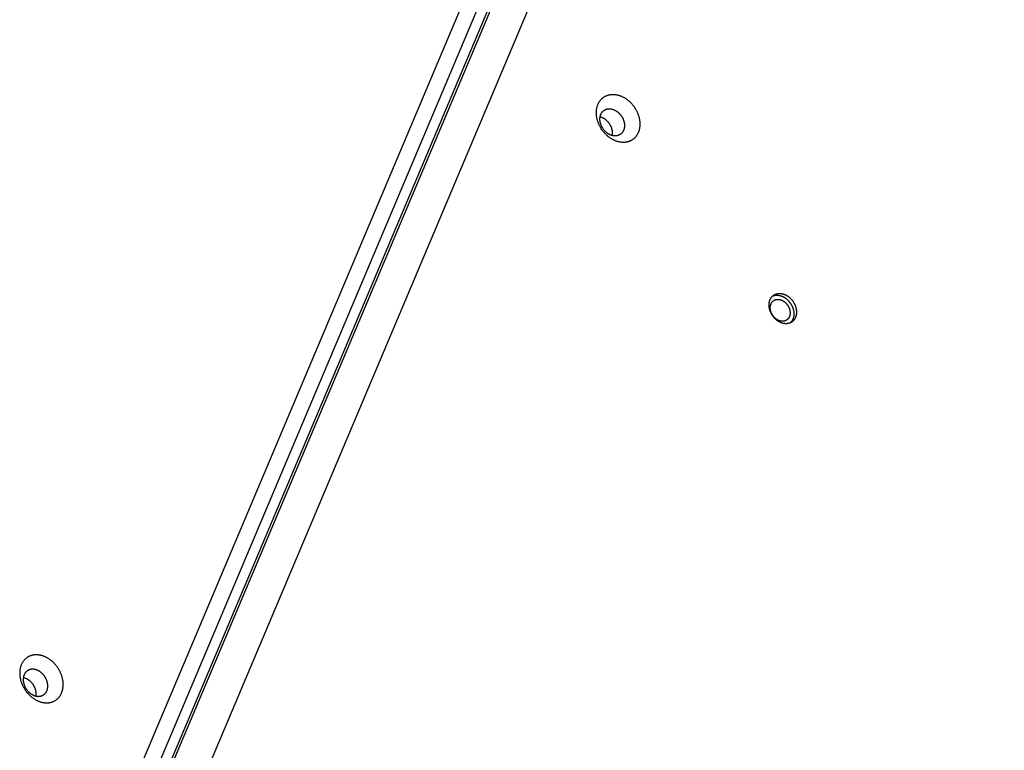
# Model space of a CAD drawing. Units: millimetres. Extents: x 79 to 1264, y -406 to 475.
# Drawn here: x 826 to 871, y 1 to 34 of the extents above; entities that cross this region are included whole.
import ezdxf

# ---------------------------------------------------------------- set-up
doc = ezdxf.new("R2010")
doc.units = ezdxf.units.MM
doc.header["$MEASUREMENT"] = 0
doc.layers.add('Make2D$visible$lines', color=30, linetype='Continuous', true_color=0xff7f00)

msp = doc.modelspace()

# ---------------------------------------------------------------- linework, layer by layer
at = {"layer": 'Make2D$visible$lines'}
for points in [[(868.159, 86.884), (831.165, -0.772)], [(868.685, 86.326), (831.248, -2.38)], [(831.56, -2.815), (868.997, 85.891)], [(869.156, 85.997), (831.719, -2.709)], [(870.513, 85.239), (833.52, -2.417)], [(852.452, 29.325), (852.426, 29.368), (852.413, 29.391), (852.4, 29.414), (852.388, 29.437), (852.376, 29.461), (852.364, 29.485), (852.353, 29.509), (852.342, 29.534), (852.332, 29.559), (852.322, 29.584), (852.312, 29.61), (852.303, 29.636), (852.294, 29.662), (852.286, 29.688), (852.279, 29.715), (852.272, 29.741), (852.265, 29.768), (852.259, 29.795), (852.254, 29.822), (852.249, 29.85), (852.245, 29.877), (852.241, 29.904), (852.239, 29.931), (852.236, 29.959), (852.235, 29.986), (852.234, 30.013), (852.233, 30.04), (852.233, 30.067), (852.234, 30.094), (852.236, 30.12), (852.238, 30.147), (852.241, 30.173), (852.245, 30.199), (852.249, 30.224), (852.254, 30.25), (852.259, 30.274), (852.265, 30.299), (852.272, 30.323), (852.279, 30.347), (852.287, 30.37), (852.295, 30.393), (852.304, 30.415), (852.314, 30.437), (852.324, 30.459), (852.334, 30.48), (852.346, 30.5), (852.357, 30.52), (852.369, 30.539), (852.382, 30.558), (852.395, 30.576), (852.408, 30.593), (852.422, 30.61), (852.436, 30.627), (852.45, 30.643), (852.465, 30.658), (852.48, 30.672), (852.495, 30.686), (852.511, 30.7), (852.527, 30.713), (852.543, 30.725), (852.559, 30.737), (852.575, 30.748), (852.592, 30.758), (852.609, 30.768), (852.626, 30.778), (852.644, 30.787), (852.662, 30.796), (852.681, 30.804), (852.7, 30.812), (852.72, 30.819), (852.74, 30.826), (852.76, 30.832), (852.781, 30.838), (852.802, 30.843), (852.824, 30.848), (852.846, 30.852), (852.868, 30.855), (852.89, 30.858), (852.913, 30.86), (852.937, 30.862), (852.96, 30.863), (852.984, 30.863), (853.008, 30.862), (853.032, 30.861), (853.056, 30.859), (853.081, 30.856), (853.106, 30.853), (853.131, 30.849), (853.156, 30.844), (853.181, 30.839), (853.206, 30.833), (853.231, 30.826), (853.256, 30.818), (853.281, 30.81), (853.307, 30.801), (853.332, 30.791), (853.357, 30.781), (853.381, 30.77), (853.406, 30.758), (853.431, 30.746), (853.455, 30.733), (853.479, 30.72), (853.503, 30.706), (853.527, 30.691), (853.55, 30.676), (853.573, 30.66), (853.596, 30.644), (853.618, 30.627), (853.64, 30.61), (853.662, 30.593), (853.683, 30.575), (853.704, 30.556), (853.725, 30.538), (853.745, 30.518), (853.765, 30.499), (853.784, 30.479), (853.803, 30.459), (853.821, 30.439), (853.839, 30.419), (853.856, 30.398), (853.873, 30.377), (853.889, 30.356), (853.905, 30.335), (853.92, 30.314), (853.935, 30.293), (853.963, 30.25)], [(852.515, 29.349), (852.5, 29.374), (852.493, 29.386), (852.486, 29.399), (852.479, 29.412), (852.472, 29.426), (852.465, 29.439), (852.459, 29.453), (852.453, 29.467), (852.447, 29.481), (852.441, 29.495), (852.436, 29.51), (852.431, 29.525), (852.426, 29.539), (852.421, 29.554), (852.417, 29.569), (852.413, 29.584), (852.41, 29.599), (852.406, 29.615), (852.403, 29.63), (852.401, 29.645), (852.398, 29.661), (852.396, 29.676), (852.394, 29.692), (852.393, 29.707), (852.392, 29.723), (852.392, 29.738), (852.391, 29.753), (852.392, 29.768), (852.392, 29.784), (852.393, 29.799), (852.394, 29.813), (852.396, 29.828), (852.398, 29.843), (852.4, 29.857), (852.403, 29.872), (852.406, 29.886), (852.41, 29.899), (852.413, 29.913), (852.417, 29.927), (852.422, 29.94), (852.427, 29.953), (852.432, 29.965), (852.437, 29.978), (852.443, 29.99), (852.449, 30.002), (852.455, 30.013), (852.462, 30.024), (852.468, 30.035), (852.475, 30.046), (852.483, 30.056), (852.49, 30.066), (852.498, 30.076), (852.506, 30.085), (852.514, 30.094), (852.522, 30.102), (852.531, 30.111), (852.54, 30.118), (852.548, 30.126), (852.557, 30.133), (852.566, 30.14), (852.576, 30.147), (852.585, 30.153), (852.594, 30.159), (852.604, 30.165), (852.614, 30.17), (852.624, 30.175), (852.634, 30.18), (852.645, 30.185), (852.655, 30.189), (852.667, 30.194), (852.678, 30.197), (852.689, 30.201), (852.701, 30.204), (852.713, 30.207), (852.725, 30.21), (852.738, 30.212), (852.75, 30.214), (852.763, 30.216), (852.776, 30.217), (852.789, 30.218), (852.802, 30.218), (852.816, 30.218), (852.829, 30.218), (852.843, 30.217), (852.857, 30.216), (852.871, 30.215), (852.885, 30.213), (852.899, 30.21), (852.913, 30.208), (852.927, 30.205), (852.941, 30.201), (852.955, 30.197), (852.97, 30.193), (852.984, 30.188), (852.998, 30.183), (853.012, 30.178), (853.026, 30.172), (853.04, 30.166), (853.054, 30.159), (853.068, 30.152), (853.082, 30.145), (853.096, 30.137), (853.109, 30.129), (853.123, 30.121), (853.136, 30.112), (853.149, 30.104), (853.162, 30.094), (853.174, 30.085), (853.187, 30.075), (853.199, 30.065), (853.211, 30.055), (853.223, 30.045), (853.235, 30.034), (853.246, 30.024), (853.257, 30.013), (853.268, 30.001), (853.278, 29.99), (853.289, 29.979), (853.299, 29.967), (853.309, 29.955), (853.318, 29.944), (853.327, 29.932), (853.336, 29.92), (853.345, 29.908), (853.353, 29.896), (853.369, 29.872)], [(853.963, 30.25), (853.99, 30.206), (854.003, 30.183), (854.015, 30.161), (854.028, 30.137), (854.04, 30.114), (854.051, 30.09), (854.063, 30.065), (854.073, 30.041), (854.084, 30.016), (854.094, 29.99), (854.103, 29.965), (854.113, 29.939), (854.121, 29.913), (854.129, 29.886), (854.137, 29.86), (854.144, 29.833), (854.15, 29.806), (854.156, 29.779), (854.162, 29.752), (854.166, 29.725), (854.171, 29.698), (854.174, 29.67), (854.177, 29.643), (854.179, 29.616), (854.181, 29.588), (854.182, 29.561), (854.182, 29.534), (854.182, 29.507), (854.181, 29.481), (854.18, 29.454), (854.177, 29.428), (854.174, 29.402), (854.171, 29.376), (854.167, 29.35), (854.162, 29.325), (854.157, 29.3), (854.15, 29.275), (854.144, 29.251), (854.137, 29.228), (854.129, 29.204), (854.12, 29.181), (854.111, 29.159), (854.102, 29.137), (854.092, 29.116), (854.081, 29.095), (854.07, 29.074), (854.058, 29.055), (854.046, 29.035), (854.034, 29.017), (854.021, 28.998), (854.008, 28.981), (853.994, 28.964), (853.98, 28.948), (853.965, 28.932), (853.951, 28.917), (853.936, 28.902), (853.92, 28.888), (853.905, 28.875), (853.889, 28.862), (853.873, 28.849), (853.857, 28.838), (853.84, 28.827), (853.823, 28.816), (853.807, 28.806), (853.789, 28.797), (853.771, 28.787), (853.753, 28.779), (853.734, 28.77), (853.715, 28.762), (853.696, 28.755), (853.676, 28.748), (853.655, 28.742), (853.635, 28.736), (853.613, 28.731), (853.592, 28.726), (853.57, 28.722), (853.548, 28.719), (853.525, 28.716), (853.502, 28.714), (853.479, 28.713), (853.455, 28.712), (853.432, 28.712), (853.408, 28.712), (853.384, 28.713), (853.359, 28.715), (853.335, 28.718), (853.31, 28.721), (853.285, 28.725), (853.26, 28.73), (853.235, 28.736), (853.21, 28.742), (853.184, 28.749), (853.159, 28.756), (853.134, 28.765), (853.109, 28.774), (853.084, 28.783), (853.059, 28.794), (853.034, 28.805), (853.009, 28.816), (852.985, 28.828), (852.96, 28.841), (852.936, 28.855), (852.912, 28.869), (852.889, 28.883), (852.865, 28.899), (852.842, 28.914), (852.82, 28.93), (852.797, 28.947), (852.775, 28.964), (852.753, 28.982), (852.732, 29), (852.711, 29.018), (852.691, 29.037), (852.671, 29.056), (852.651, 29.075), (852.632, 29.095), (852.613, 29.115), (852.595, 29.135), (852.577, 29.156), (852.56, 29.176), (852.543, 29.197), (852.527, 29.218), (852.511, 29.239), (852.495, 29.261), (852.481, 29.282), (852.452, 29.325)], [(852.838, 29.518), (852.829, 29.532), (852.82, 29.545), (852.81, 29.559), (852.8, 29.573), (852.79, 29.587), (852.779, 29.6), (852.768, 29.614), (852.756, 29.627), (852.744, 29.64), (852.732, 29.653), (852.719, 29.666), (852.706, 29.678), (852.693, 29.69), (852.679, 29.702), (852.665, 29.714), (852.651, 29.725), (852.637, 29.736), (852.622, 29.747), (852.607, 29.757), (852.592, 29.767), (852.576, 29.777), (852.561, 29.786), (852.545, 29.794), (852.529, 29.802), (852.513, 29.81), (852.497, 29.817), (852.481, 29.824), (852.464, 29.83), (852.448, 29.836), (852.432, 29.841), (852.415, 29.846), (852.399, 29.85)], [(853.369, 29.872), (853.384, 29.847), (853.392, 29.834), (853.399, 29.821), (853.406, 29.808), (853.413, 29.795), (853.419, 29.781), (853.426, 29.767), (853.432, 29.753), (853.438, 29.739), (853.443, 29.725), (853.449, 29.71), (853.454, 29.696), (853.459, 29.681), (853.463, 29.666), (853.467, 29.651), (853.471, 29.636), (853.475, 29.621), (853.478, 29.606), (853.481, 29.59), (853.484, 29.575), (853.487, 29.56), (853.489, 29.544), (853.49, 29.529), (853.491, 29.513), (853.492, 29.498), (853.493, 29.483), (853.493, 29.467), (853.493, 29.452), (853.493, 29.437), (853.492, 29.422), (853.49, 29.407), (853.489, 29.392), (853.487, 29.378), (853.484, 29.363), (853.482, 29.349), (853.479, 29.335), (853.475, 29.321), (853.471, 29.307), (853.467, 29.294), (853.463, 29.281), (853.458, 29.268), (853.453, 29.255), (853.448, 29.243), (853.442, 29.231), (853.436, 29.219), (853.43, 29.207), (853.423, 29.196), (853.416, 29.185), (853.409, 29.175), (853.402, 29.164), (853.394, 29.154), (853.387, 29.145), (853.379, 29.136), (853.371, 29.127), (853.362, 29.118), (853.354, 29.11), (853.345, 29.102), (853.336, 29.094), (853.327, 29.087), (853.318, 29.08), (853.309, 29.074), (853.3, 29.067), (853.29, 29.061), (853.281, 29.056), (853.271, 29.05), (853.261, 29.045), (853.251, 29.04), (853.24, 29.035), (853.229, 29.031), (853.218, 29.027), (853.207, 29.023), (853.195, 29.019), (853.184, 29.016), (853.172, 29.013), (853.159, 29.011), (853.147, 29.008), (853.134, 29.006), (853.122, 29.005), (853.109, 29.004), (853.096, 29.003), (853.082, 29.002), (853.069, 29.002), (853.055, 29.003), (853.042, 29.003), (853.028, 29.004), (853.014, 29.006), (853, 29.008), (852.986, 29.01), (852.972, 29.013), (852.958, 29.016), (852.943, 29.019), (852.929, 29.023), (852.915, 29.028), (852.901, 29.032), (852.887, 29.037), (852.872, 29.043), (852.858, 29.049), (852.844, 29.055), (852.83, 29.061), (852.816, 29.068), (852.803, 29.076), (852.789, 29.083), (852.775, 29.091), (852.762, 29.099), (852.749, 29.108), (852.736, 29.117), (852.723, 29.126), (852.71, 29.135), (852.698, 29.145), (852.685, 29.155), (852.673, 29.165), (852.662, 29.176), (852.65, 29.186), (852.639, 29.197), (852.628, 29.208), (852.617, 29.219), (852.606, 29.23), (852.596, 29.242), (852.586, 29.253), (852.576, 29.265), (852.567, 29.277), (852.557, 29.289), (852.548, 29.301), (852.54, 29.313), (852.531, 29.325), (852.515, 29.349)], [(852.955, 29.017), (852.957, 29.032), (852.959, 29.048), (852.96, 29.064), (852.962, 29.08), (852.962, 29.097), (852.962, 29.113), (852.962, 29.129), (852.961, 29.146), (852.96, 29.163), (852.959, 29.179), (852.957, 29.196), (852.955, 29.212), (852.952, 29.229), (852.949, 29.246), (852.945, 29.262), (852.942, 29.278), (852.937, 29.295), (852.933, 29.311), (852.928, 29.327), (852.923, 29.343), (852.917, 29.359), (852.911, 29.374), (852.905, 29.39), (852.899, 29.405), (852.892, 29.42), (852.885, 29.434), (852.878, 29.449), (852.87, 29.463), (852.863, 29.477), (852.855, 29.491), (852.847, 29.504), (852.838, 29.518)], [(860.685, 20.588), (860.671, 20.59), (860.658, 20.591), (860.644, 20.593), (860.63, 20.596), (860.616, 20.599), (860.602, 20.602), (860.587, 20.605), (860.573, 20.609), (860.558, 20.614), (860.544, 20.618), (860.529, 20.623), (860.514, 20.629), (860.499, 20.635), (860.484, 20.641), (860.47, 20.648), (860.455, 20.655), (860.44, 20.663), (860.425, 20.671), (860.41, 20.679), (860.395, 20.688), (860.381, 20.698), (860.366, 20.707), (860.351, 20.717), (860.337, 20.728), (860.323, 20.739), (860.308, 20.75), (860.294, 20.761), (860.281, 20.773), (860.267, 20.785), (860.253, 20.798), (860.24, 20.811), (860.227, 20.824), (860.214, 20.838), (860.202, 20.851), (860.19, 20.865), (860.178, 20.88), (860.166, 20.894), (860.155, 20.909), (860.144, 20.924), (860.133, 20.939), (860.122, 20.954), (860.112, 20.97), (860.102, 20.986), (860.093, 21.001), (860.084, 21.017), (860.075, 21.033), (860.067, 21.049), (860.059, 21.065), (860.051, 21.081), (860.044, 21.097), (860.037, 21.114), (860.031, 21.13), (860.024, 21.146), (860.019, 21.162), (860.013, 21.178), (860.008, 21.194), (860.003, 21.21), (859.999, 21.225), (859.995, 21.241), (859.991, 21.257), (859.988, 21.272), (859.985, 21.288), (859.983, 21.303), (859.98, 21.318), (859.978, 21.333), (859.976, 21.348), (859.975, 21.363), (859.974, 21.378), (859.973, 21.394), (859.973, 21.409), (859.972, 21.424), (859.972, 21.44), (859.973, 21.455), (859.974, 21.471), (859.975, 21.486), (859.977, 21.502), (859.979, 21.517), (859.981, 21.532), (859.984, 21.548), (859.987, 21.563), (859.99, 21.578), (859.994, 21.593), (859.998, 21.608), (860.003, 21.622), (860.008, 21.637), (860.013, 21.651), (860.019, 21.665), (860.025, 21.679), (860.032, 21.692), (860.039, 21.706), (860.046, 21.719), (860.054, 21.732), (860.062, 21.744), (860.071, 21.757), (860.079, 21.768), (860.089, 21.78), (860.098, 21.791), (860.108, 21.802), (860.118, 21.813), (860.128, 21.823), (860.139, 21.832), (860.15, 21.842), (860.161, 21.851), (860.173, 21.859), (860.185, 21.867), (860.196, 21.875), (860.209, 21.882), (860.221, 21.889), (860.234, 21.896), (860.246, 21.902), (860.259, 21.907), (860.272, 21.912), (860.285, 21.917), (860.299, 21.921), (860.312, 21.925), (860.326, 21.929), (860.339, 21.932), (860.353, 21.934), (860.366, 21.937), (860.38, 21.939), (860.394, 21.94), (860.407, 21.941), (860.421, 21.942), (860.435, 21.942), (860.448, 21.942), (860.462, 21.942), (860.475, 21.941), (860.489, 21.94)], [(860.541, 20.697), (860.531, 20.698), (860.521, 20.699), (860.511, 20.7), (860.501, 20.702), (860.491, 20.704), (860.481, 20.707), (860.47, 20.709), (860.46, 20.712), (860.449, 20.715), (860.439, 20.719), (860.428, 20.722), (860.417, 20.726), (860.407, 20.731), (860.396, 20.735), (860.385, 20.74), (860.374, 20.745), (860.364, 20.751), (860.353, 20.757), (860.342, 20.763), (860.331, 20.769), (860.321, 20.776), (860.31, 20.783), (860.3, 20.79), (860.289, 20.798), (860.279, 20.806), (860.268, 20.814), (860.258, 20.822), (860.248, 20.831), (860.238, 20.84), (860.229, 20.849), (860.219, 20.858), (860.21, 20.868), (860.2, 20.877), (860.191, 20.887), (860.182, 20.898), (860.174, 20.908), (860.165, 20.918), (860.157, 20.929), (860.149, 20.94), (860.141, 20.951), (860.134, 20.962), (860.126, 20.973), (860.119, 20.985), (860.112, 20.996), (860.106, 21.007), (860.1, 21.019), (860.094, 21.031), (860.088, 21.042), (860.082, 21.054), (860.077, 21.066), (860.072, 21.077), (860.067, 21.089), (860.063, 21.101), (860.059, 21.112), (860.055, 21.124), (860.051, 21.135), (860.048, 21.147), (860.044, 21.158), (860.042, 21.17), (860.039, 21.181), (860.037, 21.192), (860.034, 21.203), (860.032, 21.214), (860.031, 21.225), (860.029, 21.236), (860.028, 21.247), (860.027, 21.258), (860.026, 21.269), (860.026, 21.28), (860.025, 21.291), (860.025, 21.302), (860.025, 21.313), (860.026, 21.325), (860.026, 21.336), (860.027, 21.347), (860.028, 21.358), (860.03, 21.369), (860.031, 21.38), (860.033, 21.392), (860.035, 21.402), (860.038, 21.413), (860.041, 21.424), (860.044, 21.435), (860.047, 21.446), (860.051, 21.456), (860.055, 21.466), (860.059, 21.477), (860.063, 21.487), (860.068, 21.496), (860.073, 21.506), (860.079, 21.516), (860.084, 21.525), (860.09, 21.534), (860.096, 21.543), (860.103, 21.551), (860.109, 21.56), (860.116, 21.568), (860.123, 21.576), (860.13, 21.583), (860.138, 21.591), (860.146, 21.598), (860.154, 21.605), (860.162, 21.611), (860.17, 21.617), (860.179, 21.623), (860.187, 21.629), (860.196, 21.634), (860.205, 21.639), (860.214, 21.644), (860.223, 21.648), (860.233, 21.652), (860.242, 21.656), (860.252, 21.659), (860.261, 21.662), (860.271, 21.665), (860.281, 21.667), (860.291, 21.67), (860.3, 21.672), (860.31, 21.673), (860.32, 21.675), (860.33, 21.676), (860.34, 21.676), (860.35, 21.677), (860.36, 21.677), (860.37, 21.677), (860.379, 21.677), (860.389, 21.676), (860.399, 21.676)], [(860.13, 21.824), (860.144, 21.83), (860.158, 21.835), (860.173, 21.84), (860.188, 21.845), (860.203, 21.849), (860.218, 21.853), (860.233, 21.856), (860.248, 21.859), (860.264, 21.861), (860.279, 21.862), (860.295, 21.864), (860.31, 21.864), (860.326, 21.865), (860.341, 21.864), (860.357, 21.863), (860.372, 21.862)], [(860.372, 21.862), (860.385, 21.861), (860.399, 21.859), (860.413, 21.857), (860.427, 21.855), (860.441, 21.852), (860.455, 21.849), (860.469, 21.845), (860.484, 21.841), (860.498, 21.837), (860.513, 21.832), (860.528, 21.827), (860.543, 21.821), (860.557, 21.815), (860.572, 21.809), (860.587, 21.802), (860.602, 21.795), (860.617, 21.787), (860.632, 21.779), (860.647, 21.771), (860.661, 21.762), (860.676, 21.753), (860.691, 21.743), (860.705, 21.733), (860.72, 21.723), (860.734, 21.712), (860.748, 21.701), (860.762, 21.689), (860.776, 21.677), (860.79, 21.665), (860.803, 21.652), (860.817, 21.64), (860.83, 21.626), (860.842, 21.613), (860.855, 21.599), (860.867, 21.585), (860.879, 21.571), (860.891, 21.556), (860.902, 21.541), (860.913, 21.526), (860.924, 21.511), (860.934, 21.496), (860.945, 21.48), (860.954, 21.465), (860.964, 21.449), (860.973, 21.433), (860.981, 21.417), (860.99, 21.401), (860.998, 21.385), (861.005, 21.369), (861.013, 21.353), (861.02, 21.337), (861.026, 21.321), (861.032, 21.305), (861.038, 21.289), (861.043, 21.273), (861.049, 21.257), (861.053, 21.241), (861.058, 21.225), (861.062, 21.209), (861.065, 21.194), (861.069, 21.178), (861.072, 21.163), (861.074, 21.148), (861.077, 21.133), (861.079, 21.116), (861.081, 21.099), (861.082, 21.082), (861.083, 21.064), (861.084, 21.047), (861.084, 21.03), (861.084, 21.012), (861.084, 20.995), (861.083, 20.978), (861.081, 20.96), (861.079, 20.943), (861.077, 20.926), (861.074, 20.908), (861.071, 20.891), (861.067, 20.874), (861.063, 20.858), (861.058, 20.841), (861.053, 20.825), (861.047, 20.808), (861.04, 20.792), (861.034, 20.777), (861.026, 20.761), (861.019, 20.746), (861.01, 20.731), (861.006, 20.724), (861.002, 20.717), (860.997, 20.71), (860.992, 20.703), (860.988, 20.696), (860.983, 20.689), (860.978, 20.683), (860.973, 20.676), (860.968, 20.67), (860.962, 20.663), (860.957, 20.657), (860.951, 20.651), (860.946, 20.645), (860.94, 20.639), (860.934, 20.633), (860.928, 20.628)], [(860.399, 21.676), (860.409, 21.675), (860.419, 21.673), (860.429, 21.672), (860.439, 21.67), (860.449, 21.668), (860.459, 21.666), (860.47, 21.663), (860.48, 21.66), (860.491, 21.657), (860.501, 21.654), (860.512, 21.65), (860.523, 21.646), (860.533, 21.642), (860.544, 21.637), (860.555, 21.632), (860.566, 21.627), (860.576, 21.622), (860.587, 21.616), (860.598, 21.61), (860.609, 21.603), (860.619, 21.597), (860.63, 21.59), (860.64, 21.582), (860.651, 21.575), (860.661, 21.567), (860.672, 21.559), (860.682, 21.55), (860.692, 21.542), (860.702, 21.533), (860.711, 21.524), (860.721, 21.514), (860.73, 21.505), (860.74, 21.495), (860.749, 21.485), (860.758, 21.475), (860.766, 21.465), (860.775, 21.454), (860.783, 21.443), (860.791, 21.433), (860.799, 21.422), (860.806, 21.411), (860.814, 21.399), (860.821, 21.388), (860.828, 21.377), (860.834, 21.365), (860.84, 21.354), (860.846, 21.342), (860.852, 21.33), (860.858, 21.319), (860.863, 21.307), (860.868, 21.295), (860.873, 21.284), (860.877, 21.272), (860.881, 21.26), (860.885, 21.249), (860.889, 21.237), (860.892, 21.226), (860.895, 21.214), (860.898, 21.203), (860.901, 21.192), (860.903, 21.18), (860.906, 21.169), (860.908, 21.158), (860.909, 21.147), (860.911, 21.137), (860.912, 21.126), (860.913, 21.115), (860.914, 21.104), (860.914, 21.093), (860.915, 21.081), (860.915, 21.07), (860.915, 21.059), (860.914, 21.048), (860.914, 21.037), (860.913, 21.025), (860.912, 21.014), (860.91, 21.003), (860.909, 20.992), (860.907, 20.981), (860.904, 20.97), (860.902, 20.959), (860.899, 20.948), (860.896, 20.938), (860.893, 20.927), (860.889, 20.916), (860.885, 20.906), (860.881, 20.896), (860.876, 20.886), (860.872, 20.876), (860.867, 20.866), (860.861, 20.857), (860.856, 20.848), (860.85, 20.839), (860.844, 20.83), (860.837, 20.821), (860.831, 20.813), (860.824, 20.805), (860.817, 20.797), (860.809, 20.789), (860.802, 20.782), (860.794, 20.775), (860.786, 20.768), (860.778, 20.762), (860.77, 20.755), (860.761, 20.749), (860.753, 20.744), (860.744, 20.739), (860.735, 20.734), (860.726, 20.729), (860.716, 20.725), (860.707, 20.721), (860.698, 20.717), (860.688, 20.713), (860.679, 20.71), (860.669, 20.708), (860.659, 20.705), (860.649, 20.703), (860.639, 20.701), (860.63, 20.699), (860.62, 20.698), (860.61, 20.697), (860.6, 20.696), (860.59, 20.696), (860.58, 20.695), (860.57, 20.695), (860.56, 20.696), (860.551, 20.696), (860.541, 20.697)], [(860.489, 21.94), (860.502, 21.939), (860.516, 21.937), (860.53, 21.935), (860.544, 21.933), (860.558, 21.93), (860.572, 21.927), (860.586, 21.923), (860.601, 21.919), (860.615, 21.915), (860.63, 21.91), (860.645, 21.905), (860.659, 21.899), (860.674, 21.893), (860.689, 21.887), (860.704, 21.88), (860.719, 21.873), (860.734, 21.865), (860.749, 21.857), (860.763, 21.849), (860.778, 21.84), (860.793, 21.831), (860.808, 21.821), (860.822, 21.811), (860.837, 21.801), (860.851, 21.79), (860.865, 21.779), (860.879, 21.767), (860.893, 21.755), (860.907, 21.743), (860.92, 21.73), (860.933, 21.717), (860.946, 21.704), (860.959, 21.691), (860.972, 21.677), (860.984, 21.663), (860.996, 21.649), (861.008, 21.634), (861.019, 21.619), (861.03, 21.604), (861.041, 21.589), (861.051, 21.574), (861.061, 21.558), (861.071, 21.543), (861.081, 21.527), (861.09, 21.511), (861.098, 21.495), (861.107, 21.479), (861.115, 21.463), (861.122, 21.447), (861.129, 21.431), (861.136, 21.415), (861.143, 21.399), (861.149, 21.382), (861.155, 21.366), (861.16, 21.35), (861.165, 21.334), (861.17, 21.319), (861.174, 21.303), (861.178, 21.287), (861.182, 21.271), (861.185, 21.256), (861.188, 21.241), (861.191, 21.226), (861.193, 21.211), (861.195, 21.196), (861.197, 21.18), (861.199, 21.165), (861.2, 21.15), (861.2, 21.135), (861.201, 21.119), (861.201, 21.104), (861.201, 21.088), (861.201, 21.073), (861.2, 21.058), (861.198, 21.042), (861.197, 21.027), (861.195, 21.011), (861.193, 20.996), (861.19, 20.981), (861.187, 20.966), (861.183, 20.95), (861.179, 20.936), (861.175, 20.921), (861.171, 20.906), (861.166, 20.892), (861.16, 20.877), (861.154, 20.863), (861.148, 20.849), (861.141, 20.836), (861.135, 20.822), (861.127, 20.809), (861.119, 20.796), (861.111, 20.784), (861.103, 20.772), (861.094, 20.76), (861.085, 20.748), (861.076, 20.737), (861.066, 20.726), (861.056, 20.716), (861.045, 20.706), (861.034, 20.696), (861.023, 20.687), (861.012, 20.678), (861.001, 20.669), (860.989, 20.661), (860.977, 20.653), (860.965, 20.646), (860.952, 20.639), (860.94, 20.633), (860.927, 20.627), (860.914, 20.621), (860.901, 20.616), (860.888, 20.611), (860.875, 20.607), (860.861, 20.603), (860.848, 20.6), (860.834, 20.596), (860.821, 20.594), (860.807, 20.592), (860.794, 20.59), (860.78, 20.588), (860.766, 20.587), (860.753, 20.586), (860.739, 20.586), (860.725, 20.586), (860.712, 20.586), (860.698, 20.587), (860.685, 20.588)], [(827.255, 5.737), (827.233, 5.74), (827.212, 5.742), (827.19, 5.744), (827.168, 5.745), (827.146, 5.745), (827.124, 5.746), (827.102, 5.745), (827.08, 5.744), (827.058, 5.742), (827.036, 5.74), (827.015, 5.737), (826.993, 5.733), (826.971, 5.729), (826.949, 5.724), (826.928, 5.718), (826.906, 5.712), (826.885, 5.705), (826.864, 5.697), (826.843, 5.689), (826.822, 5.68), (826.802, 5.67), (826.782, 5.66), (826.762, 5.649), (826.743, 5.637), (826.724, 5.625), (826.705, 5.612), (826.687, 5.598), (826.669, 5.584), (826.652, 5.569), (826.635, 5.553), (826.618, 5.537), (826.602, 5.52), (826.587, 5.503), (826.572, 5.485), (826.558, 5.467), (826.544, 5.448), (826.53, 5.428), (826.518, 5.408), (826.506, 5.388), (826.494, 5.367), (826.483, 5.346), (826.473, 5.325), (826.463, 5.303), (826.454, 5.28), (826.446, 5.258), (826.438, 5.235), (826.431, 5.212), (826.424, 5.189), (826.418, 5.165), (826.413, 5.142), (826.408, 5.118), (826.404, 5.094), (826.4, 5.07), (826.397, 5.046), (826.394, 5.022), (826.393, 4.997), (826.391, 4.973), (826.39, 4.949), (826.39, 4.925), (826.39, 4.901), (826.391, 4.877), (826.393, 4.853), (826.394, 4.829), (826.396, 4.806), (826.399, 4.782), (826.402, 4.758), (826.406, 4.734), (826.41, 4.709), (826.415, 4.684), (826.42, 4.66), (826.426, 4.634), (826.433, 4.609), (826.44, 4.584), (826.447, 4.558), (826.455, 4.532), (826.464, 4.507), (826.473, 4.481), (826.483, 4.455), (826.494, 4.429), (826.505, 4.403), (826.517, 4.377), (826.529, 4.352), (826.542, 4.326), (826.555, 4.3), (826.569, 4.275), (826.584, 4.25), (826.599, 4.224), (826.614, 4.2), (826.631, 4.175), (826.647, 4.151), (826.665, 4.126), (826.682, 4.103), (826.701, 4.079), (826.719, 4.056), (826.738, 4.034), (826.758, 4.011), (826.778, 3.99), (826.798, 3.968), (826.819, 3.947), (826.84, 3.927), (826.861, 3.907), (826.883, 3.888), (826.905, 3.869), (826.927, 3.851), (826.949, 3.834), (826.972, 3.817), (826.995, 3.8), (827.018, 3.785), (827.041, 3.769), (827.064, 3.755), (827.087, 3.741), (827.111, 3.728), (827.134, 3.715), (827.157, 3.703), (827.181, 3.692), (827.204, 3.682), (827.227, 3.672), (827.251, 3.662), (827.274, 3.654), (827.297, 3.646), (827.32, 3.638), (827.342, 3.631), (827.365, 3.625), (827.387, 3.62), (827.41, 3.615), (827.432, 3.61), (827.453, 3.606), (827.475, 3.603)], [(827.475, 3.603), (827.496, 3.6), (827.518, 3.598), (827.54, 3.596), (827.561, 3.595), (827.583, 3.595), (827.605, 3.595), (827.627, 3.595), (827.649, 3.596), (827.671, 3.598), (827.693, 3.6), (827.715, 3.603), (827.737, 3.607), (827.759, 3.611), (827.781, 3.616), (827.802, 3.622), (827.824, 3.628), (827.845, 3.635), (827.866, 3.643), (827.887, 3.651), (827.907, 3.66), (827.928, 3.67), (827.948, 3.68), (827.967, 3.691), (827.987, 3.703), (828.006, 3.715), (828.024, 3.728), (828.043, 3.742), (828.061, 3.756), (828.078, 3.771), (828.095, 3.787), (828.111, 3.803), (828.127, 3.82), (828.143, 3.837), (828.158, 3.855), (828.172, 3.873), (828.186, 3.892), (828.199, 3.912), (828.212, 3.932), (828.224, 3.952), (828.236, 3.973), (828.246, 3.994), (828.257, 4.016), (828.266, 4.037), (828.276, 4.06), (828.284, 4.082), (828.292, 4.105), (828.299, 4.128), (828.306, 4.151), (828.312, 4.175), (828.317, 4.198), (828.322, 4.222), (828.326, 4.246), (828.33, 4.27), (828.333, 4.294), (828.335, 4.319), (828.337, 4.343), (828.338, 4.367), (828.339, 4.391), (828.339, 4.415), (828.339, 4.439), (828.338, 4.463), (828.337, 4.487), (828.335, 4.511), (828.333, 4.535), (828.331, 4.558), (828.327, 4.582), (828.324, 4.607), (828.319, 4.631), (828.315, 4.656), (828.309, 4.681), (828.303, 4.706), (828.297, 4.731), (828.29, 4.756), (828.282, 4.782), (828.274, 4.808), (828.266, 4.833), (828.256, 4.859), (828.246, 4.885), (828.236, 4.911), (828.225, 4.937), (828.213, 4.963), (828.201, 4.988), (828.188, 5.014), (828.174, 5.04), (828.16, 5.065), (828.146, 5.091), (828.131, 5.116), (828.115, 5.141), (828.099, 5.165), (828.082, 5.19), (828.065, 5.214), (828.047, 5.237), (828.029, 5.261), (828.01, 5.284), (827.991, 5.306), (827.972, 5.329), (827.952, 5.35), (827.932, 5.372), (827.911, 5.393), (827.89, 5.413), (827.868, 5.433), (827.847, 5.452), (827.825, 5.471), (827.803, 5.489), (827.78, 5.507), (827.758, 5.523), (827.735, 5.54), (827.712, 5.556), (827.689, 5.571), (827.666, 5.585), (827.642, 5.599), (827.619, 5.612), (827.596, 5.625), (827.572, 5.637), (827.549, 5.648), (827.526, 5.659), (827.502, 5.669), (827.479, 5.678), (827.456, 5.687), (827.433, 5.695), (827.41, 5.702), (827.387, 5.709), (827.365, 5.715), (827.342, 5.721), (827.32, 5.726), (827.298, 5.73), (827.276, 5.734), (827.255, 5.737)], [(827.037, 5.096), (827.025, 5.098), (827.013, 5.099), (827.001, 5.1), (826.988, 5.101), (826.976, 5.101), (826.964, 5.101), (826.951, 5.101), (826.939, 5.1), (826.926, 5.099), (826.914, 5.098), (826.901, 5.096), (826.889, 5.094), (826.877, 5.091), (826.864, 5.089), (826.852, 5.086), (826.84, 5.082), (826.828, 5.078), (826.816, 5.074), (826.804, 5.069), (826.793, 5.064), (826.781, 5.058), (826.77, 5.053), (826.759, 5.046), (826.748, 5.04), (826.737, 5.033), (826.727, 5.025), (826.716, 5.018), (826.706, 5.01), (826.696, 5.001), (826.687, 4.992), (826.677, 4.983), (826.668, 4.974), (826.66, 4.964), (826.651, 4.954), (826.643, 4.943), (826.635, 4.933), (826.628, 4.922), (826.621, 4.91), (826.614, 4.899), (826.607, 4.887), (826.601, 4.875), (826.595, 4.863), (826.59, 4.851), (826.585, 4.838), (826.58, 4.825), (826.575, 4.812), (826.571, 4.799), (826.568, 4.786), (826.564, 4.773), (826.561, 4.76), (826.558, 4.746), (826.556, 4.733), (826.554, 4.719), (826.552, 4.705), (826.551, 4.692), (826.55, 4.678), (826.549, 4.664), (826.549, 4.651), (826.549, 4.637), (826.549, 4.624), (826.549, 4.61), (826.55, 4.596), (826.551, 4.583), (826.552, 4.57), (826.554, 4.556), (826.555, 4.543), (826.557, 4.529), (826.56, 4.515), (826.563, 4.501), (826.566, 4.487), (826.569, 4.473), (826.573, 4.459), (826.576, 4.444), (826.581, 4.43), (826.585, 4.415), (826.59, 4.401), (826.596, 4.386), (826.601, 4.372), (826.607, 4.357), (826.613, 4.342), (826.62, 4.328), (826.627, 4.313), (826.634, 4.299), (826.642, 4.284), (826.65, 4.27), (826.658, 4.255), (826.666, 4.241), (826.675, 4.227), (826.684, 4.213), (826.694, 4.199), (826.704, 4.186), (826.714, 4.172), (826.724, 4.159), (826.734, 4.146), (826.745, 4.133), (826.756, 4.121), (826.768, 4.108), (826.779, 4.096), (826.791, 4.085), (826.803, 4.073), (826.815, 4.062), (826.827, 4.051), (826.839, 4.04), (826.852, 4.03), (826.865, 4.02), (826.877, 4.011), (826.89, 4.001), (826.903, 3.993), (826.916, 3.984), (826.929, 3.976), (826.943, 3.968), (826.956, 3.961), (826.969, 3.953), (826.982, 3.947), (826.995, 3.94), (827.009, 3.934), (827.022, 3.929), (827.035, 3.923), (827.048, 3.919), (827.061, 3.914), (827.074, 3.91), (827.087, 3.906), (827.099, 3.902), (827.112, 3.899), (827.125, 3.896), (827.137, 3.894), (827.149, 3.892), (827.162, 3.89)], [(827.162, 3.89), (827.174, 3.888), (827.186, 3.887), (827.198, 3.886), (827.21, 3.886), (827.223, 3.885), (827.235, 3.885), (827.248, 3.885), (827.26, 3.886), (827.273, 3.887), (827.285, 3.888), (827.297, 3.89), (827.31, 3.892), (827.322, 3.895), (827.334, 3.897), (827.347, 3.901), (827.359, 3.904), (827.371, 3.908), (827.383, 3.912), (827.394, 3.917), (827.406, 3.922), (827.417, 3.928), (827.429, 3.934), (827.44, 3.94), (827.451, 3.946), (827.462, 3.953), (827.472, 3.961), (827.483, 3.968), (827.493, 3.977), (827.502, 3.985), (827.512, 3.994), (827.521, 4.003), (827.53, 4.012), (827.539, 4.022), (827.548, 4.032), (827.556, 4.043), (827.563, 4.053), (827.571, 4.064), (827.578, 4.076), (827.585, 4.087), (827.592, 4.099), (827.598, 4.111), (827.604, 4.123), (827.609, 4.135), (827.614, 4.148), (827.619, 4.161), (827.623, 4.174), (827.627, 4.187), (827.631, 4.2), (827.635, 4.213), (827.638, 4.227), (827.64, 4.24), (827.643, 4.253), (827.645, 4.267), (827.646, 4.281), (827.648, 4.294), (827.649, 4.308), (827.65, 4.322), (827.65, 4.335), (827.65, 4.349), (827.65, 4.363), (827.65, 4.376), (827.649, 4.39), (827.648, 4.403), (827.647, 4.416), (827.645, 4.43), (827.643, 4.443), (827.641, 4.457), (827.639, 4.471), (827.636, 4.485), (827.633, 4.499), (827.63, 4.513), (827.626, 4.527), (827.622, 4.542), (827.618, 4.556), (827.613, 4.571), (827.609, 4.585), (827.603, 4.6), (827.598, 4.615), (827.592, 4.629), (827.585, 4.644), (827.579, 4.658), (827.572, 4.673), (827.565, 4.688), (827.557, 4.702), (827.549, 4.716), (827.541, 4.731), (827.532, 4.745), (827.524, 4.759), (827.514, 4.773), (827.505, 4.787), (827.495, 4.8), (827.485, 4.814), (827.475, 4.827), (827.464, 4.84), (827.454, 4.853), (827.442, 4.865), (827.431, 4.878), (827.42, 4.89), (827.408, 4.901), (827.396, 4.913), (827.384, 4.924), (827.372, 4.935), (827.359, 4.946), (827.347, 4.956), (827.334, 4.966), (827.321, 4.975), (827.309, 4.985), (827.296, 4.994), (827.283, 5.002), (827.269, 5.01), (827.256, 5.018), (827.243, 5.026), (827.23, 5.033), (827.217, 5.039), (827.203, 5.046), (827.19, 5.052), (827.177, 5.057), (827.164, 5.063), (827.151, 5.068), (827.138, 5.072), (827.125, 5.076), (827.112, 5.08), (827.099, 5.084), (827.087, 5.087), (827.074, 5.09), (827.062, 5.092), (827.049, 5.094), (827.037, 5.096)], [(826.556, 4.733), (826.568, 4.73), (826.58, 4.727), (826.592, 4.723), (826.604, 4.719), (826.616, 4.715), (826.628, 4.71), (826.641, 4.706), (826.653, 4.701), (826.665, 4.695), (826.678, 4.689), (826.69, 4.683), (826.703, 4.677), (826.715, 4.67), (826.727, 4.663), (826.74, 4.656), (826.752, 4.648), (826.764, 4.64), (826.776, 4.632), (826.788, 4.623), (826.8, 4.614), (826.812, 4.605), (826.824, 4.595), (826.836, 4.586), (826.847, 4.575), (826.859, 4.565), (826.87, 4.555), (826.881, 4.544), (826.892, 4.533), (826.903, 4.521), (826.913, 4.51), (826.923, 4.498), (826.934, 4.486), (826.943, 4.474), (826.953, 4.461), (826.963, 4.449), (826.972, 4.436), (826.981, 4.423), (826.989, 4.41), (826.998, 4.397), (827.006, 4.384), (827.014, 4.37), (827.021, 4.357), (827.029, 4.343), (827.036, 4.33), (827.042, 4.316), (827.049, 4.303), (827.055, 4.289), (827.061, 4.275), (827.066, 4.261), (827.072, 4.248), (827.077, 4.234), (827.081, 4.22), (827.086, 4.207), (827.09, 4.193), (827.094, 4.18), (827.097, 4.166), (827.101, 4.153), (827.104, 4.14), (827.106, 4.127), (827.109, 4.113), (827.111, 4.101), (827.113, 4.088), (827.114, 4.075), (827.116, 4.062), (827.118, 4.042), (827.119, 4.022), (827.119, 4.001), (827.119, 3.981), (827.118, 3.96), (827.117, 3.94), (827.115, 3.92), (827.112, 3.899)]]:
    msp.add_lwpolyline(points, dxfattribs=at)

doc.saveas('drawing.dxf')
